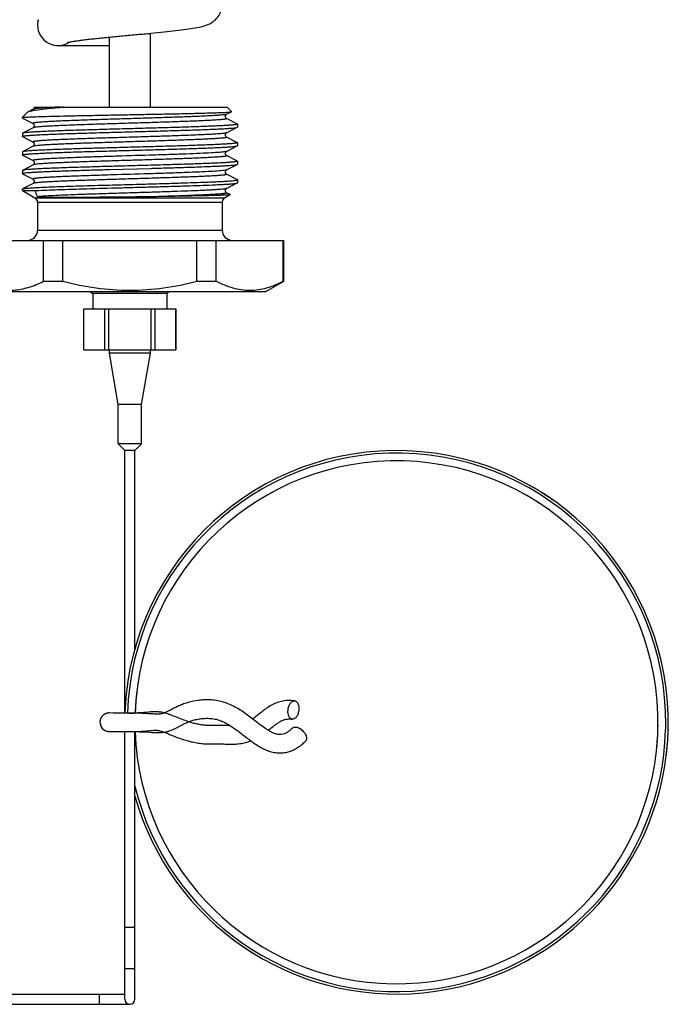
# Model space of a CAD drawing. Units: millimetres. Extents: x 0 to 594, y 0 to 420.
# Drawn here: x 139 to 202, y 185 to 281 of the extents above; entities that cross this region are included whole.
import ezdxf

# ---------------------------------------------------------------- set-up
doc = ezdxf.new("R2010")
doc.units = ezdxf.units.MM
doc.header["$LTSCALE"] = 32.67
doc.layers.get('0').update_dxf_attribs({"linetype": 'CONTINUOUS'})

msp = doc.modelspace()

# ---------------------------------------------------------------- linework, layer by layer
at = {"color": 7, "linetype": 'Continuous'}
for p, q in [((147.386, 272.842), (147.386, 279.667)), ((151.386, 272.842), (151.386, 280.04)), ((142.387, 278.842), (147.386, 278.842)), ((140.069, 272.842), (158.866, 272.842)), ((142.421, 272.8), (142.598, 272.815)), ((159.306, 272.402), (158.866, 272.842)), ((139.414, 272.349), (138.906, 271.842)), ((138.906, 271.789), (138.906, 271.842)), ((139.081, 271.842), (138.906, 271.842)), ((138.921, 271.774), (139.951, 271.237)), ((139.414, 272.349), (139.462, 272.382)), ((139.951, 272.637), (139.462, 272.382)), ((139.951, 272.637), (139.95, 272.636)), ((158.821, 272.141), (158.822, 272.142)), ((158.822, 272.142), (159.301, 272.392)), ((159.301, 272.392), (159.306, 272.402)), ((139.951, 270.827), (138.921, 270.29)), ((139.951, 270.827), (139.95, 270.826)), ((139.951, 271.237), (139.951, 271.237)), ((158.822, 271.732), (158.823, 271.731)), ((159.83, 271.207), (158.822, 271.732)), ((158.822, 270.332), (159.852, 270.869)), ((159.852, 271.195), (159.83, 271.207)), ((159.852, 271.195), (159.866, 271.18)), ((159.852, 270.869), (159.866, 270.884)), ((159.866, 271.18), (159.866, 270.884)), ((138.921, 270.29), (138.906, 270.275)), ((138.906, 270.275), (138.906, 269.979)), ((138.921, 269.964), (138.906, 269.979)), ((138.921, 269.964), (139.951, 269.427)), ((158.821, 270.331), (158.822, 270.332)), ((158.822, 269.922), (158.823, 269.921)), ((159.83, 269.397), (158.822, 269.922)), ((139.951, 269.017), (138.921, 268.48)), ((139.951, 269.017), (139.949, 269.016)), ((158.822, 268.522), (159.852, 269.059)), ((159.852, 269.385), (159.83, 269.397)), ((159.852, 269.385), (159.866, 269.37)), ((159.852, 269.059), (159.866, 269.074)), ((159.866, 269.37), (159.866, 269.074)), ((138.921, 268.48), (138.906, 268.465)), ((138.906, 268.465), (138.906, 268.169)), ((138.921, 268.154), (138.906, 268.169)), ((138.921, 268.154), (139.951, 267.617)), ((158.822, 268.522), (158.822, 268.522)), ((158.822, 268.112), (158.822, 268.112)), ((159.83, 267.587), (158.822, 268.112)), ((139.951, 267.207), (138.921, 266.67)), ((139.951, 267.617), (139.951, 267.617)), ((139.951, 267.207), (139.951, 267.207)), ((158.822, 266.712), (159.852, 267.249)), ((159.852, 267.575), (159.83, 267.587)), ((159.852, 267.575), (159.866, 267.56)), ((159.852, 267.249), (159.866, 267.264)), ((159.866, 267.56), (159.866, 267.264)), ((138.921, 266.67), (138.906, 266.655)), ((138.906, 266.655), (138.906, 266.359)), ((138.921, 266.344), (138.906, 266.359)), ((138.921, 266.344), (139.951, 265.807)), ((147.39, 266.756), (151.39, 266.867)), ((158.822, 266.712), (158.822, 266.712)), ((158.822, 266.302), (158.822, 266.302)), ((159.83, 265.777), (158.822, 266.302)), ((139.951, 265.397), (138.921, 264.86)), ((139.951, 265.807), (139.951, 265.807)), ((139.951, 265.397), (139.951, 265.397)), ((158.822, 264.902), (159.852, 265.439)), ((159.852, 265.765), (159.83, 265.777)), ((159.852, 265.765), (159.866, 265.75)), ((159.852, 265.439), (159.866, 265.454)), ((159.866, 265.75), (159.866, 265.454)), ((138.906, 264.845), (138.921, 264.86)), ((138.906, 264.696), (138.906, 264.845)), ((138.906, 264.696), (140.249, 264.696)), ((138.906, 264.696), (140.136, 263.986)), ((159.177, 264.299), (158.636, 263.986)), ((158.822, 264.902), (158.822, 264.902)), ((158.822, 264.492), (158.822, 264.492)), ((159.176, 264.307), (158.822, 264.492)), ((159.176, 264.307), (159.177, 264.299)), ((140.136, 263.986), (158.636, 263.986)), ((140.386, 263.553), (158.386, 263.553)), ((140.386, 263.553), (140.386, 260.842)), ((158.386, 263.553), (158.386, 260.842)), ((140.386, 260.842), (158.386, 260.842)), ((134.386, 259.842), (164.386, 259.842)), ((140.964, 255.852), (140.964, 259.842)), ((142.848, 255.852), (142.848, 259.842)), ((155.925, 255.852), (155.925, 259.842)), ((157.808, 255.852), (157.808, 259.842)), ((164.347, 255.852), (164.347, 259.842)), ((164.386, 255.852), (164.386, 259.842)), ((140.964, 255.852), (142.848, 255.852)), ((155.925, 255.852), (157.808, 255.852)), ((162.636, 254.842), (164.386, 255.852)), ((164.347, 255.852), (164.386, 255.852)), ((136.136, 254.842), (162.636, 254.842)), ((145.475, 254.842), (145.786, 254.662)), ((152.986, 254.662), (145.786, 254.662)), ((145.786, 254.662), (145.786, 253.162)), ((153.298, 254.842), (152.986, 254.662)), ((152.986, 254.662), (152.986, 253.162)), ((144.886, 249.162), (144.886, 253.162)), ((144.891, 253.162), (153.881, 253.162)), ((144.891, 249.162), (144.891, 253.162)), ((146.953, 249.162), (146.953, 253.162)), ((147.325, 249.162), (147.325, 253.162)), ((151.448, 249.162), (151.448, 253.162)), ((151.82, 253.162), (151.82, 249.162)), ((153.881, 249.162), (153.881, 253.162)), ((153.886, 249.162), (153.886, 253.162)), ((144.891, 249.162), (153.881, 249.162)), ((147.386, 248.841), (147.386, 249.162)), ((151.386, 248.841), (147.386, 248.841)), ((148.236, 243.842), (147.386, 248.841)), ((150.536, 243.842), (151.386, 248.841)), ((151.386, 248.841), (151.386, 249.162)), ((150.536, 243.842), (148.236, 243.842)), ((148.236, 239.992), (148.236, 243.842)), ((150.536, 239.992), (150.536, 243.842)), ((150.536, 239.992), (148.236, 239.992)), ((148.886, 239.342), (148.236, 239.992)), ((149.886, 239.342), (148.886, 239.342)), ((148.886, 213.737), (148.886, 239.342)), ((149.886, 239.342), (150.536, 239.992)), ((149.886, 220.051), (149.886, 239.342)), ((188.601, 235.812), (188.636, 235.792)), ((189.478, 235.284), (189.509, 235.265)), ((163.053, 235.161), (163.088, 235.18)), ((189.818, 235.068), (189.852, 235.046)), ((189.852, 235.046), (189.886, 235.023)), ((189.26, 234.238), (189.293, 234.216)), ((149.205, 216.941), (149.212, 216.981)), ((148.923, 214.227), (148.925, 214.268)), ((148.925, 214.268), (148.927, 214.308)), ((147.353, 213.752), (147.343, 213.752)), ((147.362, 213.752), (147.353, 213.752)), ((147.37, 213.752), (147.362, 213.752)), ((147.379, 213.752), (147.37, 213.752)), ((147.387, 213.752), (147.379, 213.752)), ((147.395, 213.752), (147.387, 213.752)), ((147.406, 213.752), (147.395, 213.752)), ((148.758, 213.738), (147.406, 213.752)), ((149.108, 213.736), (148.758, 213.738)), ((149.298, 213.736), (149.108, 213.736)), ((149.902, 213.743), (149.904, 213.8)), ((149.902, 213.743), (149.903, 213.76)), ((149.904, 213.8), (149.906, 213.84)), ((149.906, 213.84), (149.907, 213.879)), ((147.334, 211.953), (147.308, 211.954)), ((147.357, 211.933), (147.373, 211.932)), ((147.358, 211.951), (147.43, 211.949)), ((147.367, 211.952), (147.448, 211.952)), ((147.393, 211.932), (147.4, 211.932)), ((147.4, 211.932), (147.419, 211.932)), ((147.419, 211.932), (147.427, 211.932)), ((147.427, 211.932), (147.444, 211.932)), ((147.43, 211.949), (147.507, 211.946)), ((147.432, 211.933), (147.443, 211.934)), ((147.448, 211.952), (147.484, 211.951)), ((147.492, 211.932), (148.386, 211.942)), ((148.886, 185.842), (148.886, 211.937)), ((149.886, 185.842), (149.886, 211.942)), ((150.003, 211.939), (150.183, 211.933)), ((150.555, 211.917), (150.736, 211.906)), ((150.736, 211.906), (151.327, 211.87)), ((151.327, 211.87), (151.482, 211.861)), ((151.482, 211.861), (151.634, 211.853)), ((201.876, 212.108), (201.875, 212.068)), ((201.877, 212.149), (201.876, 212.108)), ((149.886, 192.842), (148.886, 192.842)), ((162.225, 191.001), (162.19, 191.022)), ((188.353, 189.731), (188.317, 189.711)), ((188.459, 189.791), (188.424, 189.771)), ((188.566, 189.852), (188.53, 189.831)), ((188.672, 189.913), (188.636, 189.892)), ((188.707, 189.933), (188.672, 189.913)), ((188.812, 189.995), (188.777, 189.974)), ((188.918, 190.057), (188.883, 190.036)), ((148.886, 188.842), (149.886, 188.842)), ((124.46, 186.342), (148.886, 186.342)), ((146.386, 186.342), (146.386, 185.342)), ((124.46, 185.342), (149.386, 185.342))]:
    msp.add_line(p, q, dxfattribs=at)
for points in [[(147.343, 213.752), (147.338, 213.751), (147.333, 213.751), (147.328, 213.751), (147.322, 213.751), (147.317, 213.75), (147.311, 213.75), (147.304, 213.749), (147.297, 213.749), (147.289, 213.748), (147.28, 213.747), (147.27, 213.746), (147.257, 213.745), (147.243, 213.743), (147.228, 213.741), (147.213, 213.738), (147.197, 213.735), (147.18, 213.731), (147.163, 213.728), (147.146, 213.723), (147.128, 213.719), (147.11, 213.713), (147.092, 213.708), (147.074, 213.702), (147.055, 213.695), (147.037, 213.688), (147.018, 213.68), (146.999, 213.672), (146.981, 213.663), (146.962, 213.654), (146.943, 213.644), (146.925, 213.634), (146.906, 213.623), (146.888, 213.611), (146.869, 213.599), (146.851, 213.587), (146.833, 213.574), (146.816, 213.56), (146.798, 213.546), (146.781, 213.532), (146.763, 213.516), (146.747, 213.5), (146.73, 213.484), (146.714, 213.467), (146.698, 213.45), (146.682, 213.432), (146.667, 213.413), (146.652, 213.394), (146.638, 213.375), (146.624, 213.354), (146.61, 213.334), (146.598, 213.313), (146.585, 213.291), (146.573, 213.269), (146.562, 213.247), (146.551, 213.224), (146.541, 213.2), (146.531, 213.176), (146.522, 213.152), (146.514, 213.127), (146.506, 213.102), (146.499, 213.077), (146.493, 213.051), (146.487, 213.025), (146.483, 212.999), (146.479, 212.972), (146.475, 212.945), (146.473, 212.918), (146.471, 212.891)], [(147.271, 211.94), (147.29, 211.938), (147.308, 211.936), (147.323, 211.935), (147.336, 211.934), (147.348, 211.933), (147.357, 211.933)], [(147.373, 211.932), (147.379, 211.932), (147.384, 211.932), (147.393, 211.932)], [(149.904, 211.941), (149.916, 211.941), (150.003, 211.939)], [(150.183, 211.933), (150.368, 211.925), (150.462, 211.921), (150.555, 211.917)], [(151.634, 211.853), (151.71, 211.85), (151.787, 211.847), (151.865, 211.845), (151.943, 211.843), (152.024, 211.843), (152.108, 211.843), (152.193, 211.844), (152.281, 211.847), (152.371, 211.852), (152.464, 211.858), (152.557, 211.867), (152.653, 211.878), (152.7, 211.885)]]:
    msp.add_lwpolyline(points, dxfattribs=at)
for centre, radius, start, end in [((142.387, 280.842), 2, 164.87281, 179.86137), ((142.47, 280.825), 2.085, 165.02207, 165.78734), ((142.376, 280.84), 1.99, 175.38473, 179.81853), ((142.387, 280.842), 2, 180, 304.15496), ((142.394, 280.839), 2.008, 174.85914, 175.3905), ((142.409, 280.838), 2.023, 170.80012, 174.85467), ((142.422, 280.836), 2.035, 169.8255, 170.80323), ((142.444, 280.831), 2.058, 165.78035, 169.81718), ((151.688, 165.618), 107.582, 94.67399, 94.84713), ((158.877, 271.834), 0.116, 241.9296, 242.53453), ((158.878, 270.025), 0.117, 241.89104, 242.51637), ((139.886, 263.553), 0.5, 0, 60), ((158.886, 263.553), 0.5, 120, 180), ((139.386, 260.842), 1, 270, 360), ((159.386, 260.842), 1, 180, 270), ((175.386, 212.842), 26.5, 358.50204, 177.00423), ((175.386, 212.842), 26.25, 359.46886, 178.04813), ((175.386, 212.842), 25.5, 358.83391, 177.97529), ((175.39, 212.836), 25.507, 118.29622, 118.56513), ((175.388, 212.839), 25.504, 117.66848, 118.29623), ((175.386, 212.844), 25.498, 117.3098, 117.66847), ((175.387, 212.84), 25.502, 117.1305, 117.39949), ((175.396, 212.859), 26.48, 60.35281, 60.61747), ((175.401, 212.867), 26.471, 60.08817, 60.35281), ((175.403, 212.87), 26.468, 59.73541, 59.99999), ((175.398, 212.862), 26.477, 59.47074, 59.73541), ((175.393, 212.854), 26.486, 59.20628, 59.47074), ((175.389, 212.848), 26.493, 58.93882, 59.20628), ((175.391, 212.848), 26.492, 57.00438, 57.79756), ((175.39, 212.835), 25.508, 118.56513, 118.83402), ((175.394, 212.854), 25.486, 60.53868, 60.80786), ((175.39, 212.849), 25.492, 56.86045, 57.66789), ((175.383, 212.838), 25.505, 57.12984, 57.39871), ((175.382, 212.835), 25.509, 57.0402, 57.30921), ((175.377, 212.827), 26.518, 56.47625, 57.00436), ((175.386, 212.841), 26.501, 54.53717, 56.82771), ((175.382, 212.836), 25.507, 56.77117, 57.12983), ((175.37, 212.844), 26.484, 170.74883, 171.01333), ((175.383, 212.842), 26.496, 171.36515, 173.56824), ((175.377, 212.843), 26.491, 171.36583, 171.63038), ((175.372, 212.844), 26.486, 171.10143, 171.36583), ((175.388, 212.842), 26.501, 174.53717, 176.82771), ((175.384, 212.842), 25.497, 173.36299, 175.1569), ((175.393, 212.841), 25.507, 174.7089, 175.0676), ((175.396, 212.841), 25.51, 173.18437, 174.9774), ((175.388, 212.842), 25.502, 174.7089, 174.978), ((175.378, 212.843), 25.491, 173.00449, 174.70893), ((175.391, 212.842), 25.505, 174.43982, 174.7089), ((175.394, 212.841), 25.508, 173.3637, 174.52925), ((175.388, 212.842), 25.502, 174.17088, 174.43982), ((175.38, 212.843), 25.494, 173.54287, 173.81201), ((175.383, 212.842), 25.496, 173.00488, 173.63265), ((175.375, 212.843), 25.489, 173.27383, 173.54287), ((175.388, 212.842), 25.501, 173.00501, 173.36366), ((175.393, 212.841), 25.507, 173.18375, 173.36308), ((175.37, 212.844), 25.484, 173.00461, 173.27383), ((175.404, 212.841), 26.518, 177.00434, 178.06331), ((175.379, 212.842), 26.492, 177.00438, 177.79756), ((175.377, 212.842), 25.491, 176.86045, 177.97602), ((175.394, 212.841), 25.508, 175.0676, 177.66771), ((175.393, 212.841), 25.507, 176.77116, 177.3987), ((175.391, 212.842), 25.505, 176.50203, 177.12964), ((175.393, 212.841), 25.507, 175.33671, 175.60556), ((175.391, 212.842), 25.505, 174.978, 175.33671), ((149.68, 101.516), 112.233, 90.4051, 90.66058), ((149.274, 247.606), 33.87, 270.04076, 270.44865), ((149.39, 234.798), 21.062, 270.4047, 271.10404), ((175.402, 212.841), 25.516, 177.66766, 177.97531), ((175.392, 212.842), 25.505, 177.66772, 177.93679), ((175.389, 212.842), 25.503, 177.39871, 177.66779), ((175.383, 212.842), 25.496, 177.39872, 177.6677), ((175.373, 212.843), 25.487, 177.48883, 177.66819), ((175.369, 212.843), 25.483, 177.30942, 177.48883), ((147.37, 212.852), 0.9, 177.50442, 266.05887), ((147.392, 212.832), 0.9, 182.27149, 262.25704), ((175.39, 212.842), 25.496, 356.50253, 358.83428), ((175.378, 212.842), 25.508, 358.56513, 358.83402), ((175.377, 212.842), 25.509, 358.83402, 359.46171), ((175.395, 212.842), 26.242, 358.4066, 359.4688), ((175.377, 212.842), 26.509, 355.06626, 359.29499), ((147.369, 212.821), 0.869, 266.01003, 267.68615), ((147.44, 216.923), 4.991, 270.04216, 270.59799), ((175.386, 212.842), 26.25, 193.7039, 358.40701), ((175.386, 212.842), 25.5, 182.02216, 356.50224), ((175.399, 212.841), 25.487, 355.87403, 356.50218), ((175.402, 212.841), 25.484, 356.50221, 356.77136), ((175.392, 212.841), 25.494, 356.77141, 357.6685), ((175.384, 212.842), 25.502, 357.1305, 357.39949), ((175.381, 212.842), 25.505, 357.6685, 358.56515), ((175.391, 212.842), 26.496, 355.50618, 358.32625), ((175.386, 212.842), 26.5, 195.76843, 355.50653), ((175.382, 212.842), 25.504, 354.17043, 355.87392), ((175.389, 212.842), 25.497, 354.3501, 356.14401), ((175.396, 212.841), 25.491, 355.33608, 355.60518), ((175.376, 212.843), 26.51, 352.77581, 355.15366), ((175.385, 212.842), 26.501, 355.15379, 355.50618), ((175.391, 212.848), 25.508, 234.17047, 234.70818), ((175.385, 212.84), 25.497, 234.3501, 236.14401), ((175.392, 212.85), 26.509, 233.03991, 235.94699), ((175.379, 212.831), 26.487, 234.97783, 235.50682), ((175.387, 212.843), 26.501, 235.15379, 235.50618), ((175.387, 212.843), 25.502, 234.70816, 235.78429), ((175.381, 212.834), 25.491, 235.33608, 235.60518), ((175.384, 212.839), 25.496, 236.50253, 237.13051), ((175.387, 212.844), 25.502, 237.1305, 237.39949), ((175.385, 212.84), 25.498, 237.3098, 237.66847), ((175.388, 212.845), 25.504, 237.66848, 238.29623), ((175.39, 212.848), 25.507, 238.29622, 238.56513), ((175.391, 212.849), 25.508, 238.56513, 238.83402), ((175.39, 212.847), 26.506, 235.50703, 237.70906), ((175.384, 212.838), 26.496, 235.50618, 236.03487), ((175.38, 212.832), 26.489, 236.03494, 237.34657), ((175.387, 212.844), 26.502, 237.3466, 238.32622), ((175.391, 212.85), 26.509, 237.70904, 237.97336), ((175.391, 212.85), 25.509, 238.92601, 239.46171), ((175.391, 212.849), 25.508, 239.10337, 239.3723), ((175.39, 212.836), 26.493, 298.93882, 299.20628), ((175.394, 212.828), 26.484, 299.2944, 299.47075), ((175.403, 212.812), 26.466, 299.82363, 300), ((175.4, 212.818), 26.472, 300.17636, 300.35281), ((175.395, 212.826), 26.482, 300.44104, 300.61747), ((149.386, 185.842), 0.5, 180, 360)]:
    msp.add_arc(centre, radius, start, end, dxfattribs=at)
for points, knots in [([(143.294, 279.137), (143.291, 279.136), (143.282, 279.133), (143.295, 279.137), (143.306, 279.14), (143.333, 279.147), (143.365, 279.156), (143.426, 279.17), (143.518, 279.19), (143.647, 279.215), (143.798, 279.242), (143.97, 279.271), (144.232, 279.311), (144.599, 279.362), (145.08, 279.423), (145.61, 279.484), (146.182, 279.546), (146.788, 279.608), (147.646, 279.693), (148.755, 279.797), (150.099, 279.92), (151.423, 280.043), (152.681, 280.166), (153.831, 280.29), (154.842, 280.415), (155.705, 280.546), (156.472, 280.701), (157.103, 280.913), (157.626, 281.237), (158.027, 281.656), (158.314, 282.22), (158.386, 282.651), (158.386, 282.867)], [0, 0, 0, 0, 0.000577, 0.000815, 0.001767, 0.00334, 0.005467, 0.008091, 0.014646, 0.022729, 0.032146, 0.042756, 0.054449, 0.080746, 0.110465, 0.143129, 0.178305, 0.21558, 0.254543, 0.335916, 0.419202, 0.501265, 0.579167, 0.650314, 0.712694, 0.765355, 0.809873, 0.85583, 0.886025, 0.921643, 0.960455, 1, 1, 1, 1]), ([(140.068, 272.841), (140.067, 272.811), (140.055, 272.756), (140.016, 272.682), (139.974, 272.649), (139.95, 272.636)], [0, 0, 0, 0, 0.370113, 0.671113, 1, 1, 1, 1]), ([(142.599, 272.842), (142.259, 272.827), (141.777, 272.804), (141.172, 272.77), (140.807, 272.746), (140.504, 272.722), (140.266, 272.698), (140.095, 272.674), (140.003, 272.657), (139.969, 272.645)], [0, 0, 0, 0, 0.386918, 0.548873, 0.68794, 0.803247, 0.893994, 0.959654, 1, 1, 1, 1]), ([(140.142, 272.548), (140.462, 272.599), (141.221, 272.69), (141.982, 272.762), (142.421, 272.8)], [0, 0, 0, 0, 0.423814, 1, 1, 1, 1]), ([(138.913, 271.799), (138.912, 271.798), (138.909, 271.796), (138.906, 271.792), (138.906, 271.789)], [0, 0, 0, 0, 0.311548, 1, 1, 1, 1]), ([(138.906, 271.789), (138.906, 271.786), (138.909, 271.782), (138.913, 271.779), (138.914, 271.778)], [0, 0, 0, 0, 0.682154, 1, 1, 1, 1]), ([(139.081, 271.842), (139.044, 271.836), (138.994, 271.828), (138.938, 271.812), (138.919, 271.804), (138.913, 271.799)], [0, 0, 0, 0, 0.655684, 0.865658, 1, 1, 1, 1]), ([(139.081, 271.842), (139.257, 271.858), (139.71, 271.881), (140.534, 271.914), (141.634, 271.946), (142.976, 271.979), (144.518, 272.012), (146.211, 272.045), (148.001, 272.079), (149.829, 272.113), (151.637, 272.147), (153.363, 272.18), (154.952, 272.214), (156.164, 272.244), (157.025, 272.268), (157.576, 272.285), (158.056, 272.302), (158.461, 272.319), (158.788, 272.336), (159.01, 272.351), (159.146, 272.364), (159.217, 272.372), (159.266, 272.381), (159.292, 272.387), (159.301, 272.392)], [0, 0, 0, 0, 0.026149, 0.067326, 0.122281, 0.189329, 0.266376, 0.350979, 0.440424, 0.531813, 0.622162, 0.708489, 0.787915, 0.85776, 0.888334, 0.915649, 0.939466, 0.959581, 0.975809, 0.988015, 0.992574, 0.996089, 0.99856, 1, 1, 1, 1]), ([(139.462, 272.382), (139.495, 272.399), (139.577, 272.43), (139.803, 272.49), (139.997, 272.524), (140.142, 272.548)], [0, 0, 0, 0, 0.156368, 0.374794, 1, 1, 1, 1]), ([(158.822, 272.142), (158.81, 272.135), (158.776, 272.125), (158.68, 272.104), (158.504, 272.081), (158.227, 272.053), (157.865, 272.026), (157.422, 271.998), (156.901, 271.97), (156.307, 271.942), (155.389, 271.903), (154.108, 271.856), (152.447, 271.801), (150.669, 271.745), (148.841, 271.69), (147.034, 271.634), (145.573, 271.587), (144.467, 271.549), (143.703, 271.521), (142.994, 271.493), (142.346, 271.465), (141.767, 271.437), (141.26, 271.409), (140.886, 271.385), (140.627, 271.365), (140.465, 271.351), (140.323, 271.337), (140.204, 271.323), (140.106, 271.309), (140.031, 271.296), (139.983, 271.284), (139.955, 271.273), (139.943, 271.266), (139.935, 271.259), (139.934, 271.245), (139.945, 271.24), (139.951, 271.237)], [0, 0, 0, 0, 0.002161, 0.00547, 0.015584, 0.030305, 0.049521, 0.073046, 0.100661, 0.132104, 0.167068, 0.246205, 0.335035, 0.430149, 0.527895, 0.624521, 0.716319, 0.759294, 0.799764, 0.837336, 0.871655, 0.902385, 0.929238, 0.951955, 0.961692, 0.97032, 0.97782, 0.984172, 0.989363, 0.99339, 0.996258, 0.997267, 0.998005, 0.998507, 0.998882, 1, 1, 1, 1]), ([(139.969, 272.645), (139.968, 272.644), (139.961, 272.642), (139.955, 272.639), (139.951, 272.637)], [0, 0, 0, 0, 0.280293, 1, 1, 1, 1]), ([(158.822, 271.732), (158.796, 271.745), (158.753, 271.781), (158.714, 271.858), (158.704, 271.943), (158.716, 272.028), (158.756, 272.09), (158.793, 272.124), (158.814, 272.139), (158.822, 272.143)], [0, 0, 0, 0, 0.178598, 0.329512, 0.513598, 0.692824, 0.841748, 0.948763, 1, 1, 1, 1]), ([(138.906, 269.979), (138.906, 269.985), (138.926, 269.998), (138.962, 270.009), (139.024, 270.023), (139.109, 270.036), (139.218, 270.05), (139.41, 270.07), (139.708, 270.093), (140.132, 270.12), (140.643, 270.148), (141.234, 270.175), (141.902, 270.203), (142.639, 270.23), (143.741, 270.268), (145.237, 270.315), (147.133, 270.369), (149.113, 270.424), (151.103, 270.479), (153.029, 270.533), (154.82, 270.587), (156.197, 270.634), (157.182, 270.673), (157.816, 270.7), (158.372, 270.727), (158.844, 270.755), (159.228, 270.782), (159.491, 270.805), (159.655, 270.825), (159.742, 270.839), (159.805, 270.852), (159.839, 270.862), (159.852, 270.869)], [0, 0, 0, 0, 0.000882, 0.002748, 0.005724, 0.009828, 0.015064, 0.021425, 0.037456, 0.057782, 0.082223, 0.110546, 0.142496, 0.177771, 0.216049, 0.300162, 0.391716, 0.487304, 0.583382, 0.67639, 0.76287, 0.839607, 0.873415, 0.903757, 0.930351, 0.952957, 0.971356, 0.985395, 0.990737, 0.994949, 0.998031, 1, 1, 1, 1]), ([(159.866, 271.18), (159.866, 271.174), (159.847, 271.16), (159.811, 271.15), (159.749, 271.136), (159.664, 271.123), (159.555, 271.109), (159.363, 271.089), (159.065, 271.065), (158.641, 271.038), (158.13, 271.011), (157.538, 270.984), (156.871, 270.956), (156.133, 270.928), (155.031, 270.89), (153.536, 270.844), (151.64, 270.789), (149.66, 270.735), (147.67, 270.68), (145.743, 270.626), (143.952, 270.571), (142.575, 270.525), (141.59, 270.486), (140.956, 270.459), (140.401, 270.431), (139.929, 270.404), (139.545, 270.377), (139.282, 270.353), (139.118, 270.333), (139.031, 270.32), (138.967, 270.307), (138.933, 270.296), (138.921, 270.29)], [0, 0, 0, 0, 0.000882, 0.002749, 0.005724, 0.009829, 0.015065, 0.021426, 0.037457, 0.057784, 0.082226, 0.11055, 0.142502, 0.177777, 0.216055, 0.300167, 0.391718, 0.487307, 0.583386, 0.676395, 0.762876, 0.839614, 0.873422, 0.903763, 0.930355, 0.952958, 0.971356, 0.985395, 0.990737, 0.994949, 0.998031, 1, 1, 1, 1]), ([(139.951, 271.237), (139.973, 271.229), (140.01, 271.191), (140.046, 271.138), (140.065, 271.084), (140.071, 271.023), (140.057, 270.95), (140.018, 270.874), (139.974, 270.839), (139.95, 270.826)], [0, 0, 0, 0, 0.144344, 0.302775, 0.392838, 0.486861, 0.675641, 0.83061, 1, 1, 1, 1]), ([(158.823, 271.731), (158.829, 271.728), (158.84, 271.722), (158.837, 271.709), (158.828, 271.702), (158.816, 271.695), (158.787, 271.685), (158.738, 271.673), (158.662, 271.659), (158.563, 271.645), (158.443, 271.631), (158.301, 271.617), (158.137, 271.603), (157.877, 271.584), (157.502, 271.559), (156.995, 271.532), (156.414, 271.504), (155.766, 271.476), (155.056, 271.448), (154.292, 271.42), (153.186, 271.381), (151.725, 271.334), (149.92, 271.279), (148.093, 271.223), (146.317, 271.168), (144.658, 271.113), (143.379, 271.065), (142.462, 271.026), (141.869, 270.998), (141.349, 270.971), (140.906, 270.943), (140.545, 270.915), (140.268, 270.888), (140.092, 270.865), (139.996, 270.844), (139.963, 270.833), (139.951, 270.827)], [0, 0, 0, 0, 0.001069, 0.001448, 0.001972, 0.002736, 0.003771, 0.006692, 0.010773, 0.016021, 0.022424, 0.02997, 0.038641, 0.048422, 0.071218, 0.098133, 0.12892, 0.163278, 0.20088, 0.241369, 0.28435, 0.376132, 0.472709, 0.570378, 0.665396, 0.754123, 0.833158, 0.868078, 0.899478, 0.927052, 0.950548, 0.969732, 0.984437, 0.994534, 0.997838, 1, 1, 1, 1]), ([(158.822, 270.332), (158.81, 270.325), (158.776, 270.315), (158.68, 270.294), (158.504, 270.271), (158.227, 270.243), (157.865, 270.216), (157.422, 270.188), (156.901, 270.16), (156.308, 270.132), (155.389, 270.093), (154.108, 270.046), (152.447, 269.991), (150.669, 269.935), (148.841, 269.88), (147.035, 269.824), (145.574, 269.777), (144.467, 269.739), (143.704, 269.711), (142.994, 269.683), (142.347, 269.655), (141.767, 269.627), (141.26, 269.599), (140.886, 269.575), (140.628, 269.555), (140.465, 269.541), (140.324, 269.527), (140.204, 269.513), (140.107, 269.499), (140.031, 269.486), (139.983, 269.474), (139.956, 269.463), (139.943, 269.456), (139.935, 269.449), (139.934, 269.436), (139.945, 269.43), (139.951, 269.427)], [0, 0, 0, 0, 0.002165, 0.005476, 0.015584, 0.030309, 0.049521, 0.073045, 0.100662, 0.1321, 0.167068, 0.2462, 0.335026, 0.430137, 0.527882, 0.624508, 0.716304, 0.759282, 0.799749, 0.837326, 0.871643, 0.902377, 0.929231, 0.951948, 0.96169, 0.970321, 0.977818, 0.98417, 0.989366, 0.993398, 0.996266, 0.997273, 0.998009, 0.998511, 0.998886, 1, 1, 1, 1]), ([(158.823, 269.921), (158.829, 269.918), (158.84, 269.912), (158.837, 269.899), (158.828, 269.892), (158.816, 269.885), (158.787, 269.875), (158.738, 269.863), (158.662, 269.849), (158.563, 269.835), (158.443, 269.821), (158.301, 269.807), (158.137, 269.793), (157.877, 269.774), (157.502, 269.749), (156.995, 269.722), (156.414, 269.694), (155.766, 269.666), (155.056, 269.638), (154.292, 269.61), (153.186, 269.571), (151.725, 269.524), (149.919, 269.469), (148.093, 269.413), (146.317, 269.358), (144.658, 269.303), (143.379, 269.255), (142.462, 269.216), (141.869, 269.188), (141.349, 269.161), (140.906, 269.133), (140.545, 269.105), (140.268, 269.078), (140.092, 269.055), (139.996, 269.034), (139.963, 269.023), (139.951, 269.017)], [0, 0, 0, 0, 0.00107, 0.001448, 0.001971, 0.002734, 0.003769, 0.006695, 0.010779, 0.016023, 0.022424, 0.029971, 0.038646, 0.048428, 0.071219, 0.098139, 0.128922, 0.163282, 0.200885, 0.241372, 0.284356, 0.376137, 0.472712, 0.570381, 0.665399, 0.754126, 0.83316, 0.868079, 0.899476, 0.927055, 0.950545, 0.969734, 0.984435, 0.994534, 0.997841, 1, 1, 1, 1]), ([(158.822, 269.922), (158.796, 269.936), (158.753, 269.971), (158.714, 270.048), (158.704, 270.133), (158.716, 270.218), (158.756, 270.28), (158.793, 270.314), (158.814, 270.329), (158.822, 270.333)], [0, 0, 0, 0, 0.178843, 0.329753, 0.513818, 0.692929, 0.841821, 0.948784, 1, 1, 1, 1]), ([(138.906, 268.169), (138.906, 268.175), (138.926, 268.188), (138.962, 268.199), (139.024, 268.213), (139.109, 268.226), (139.218, 268.24), (139.41, 268.26), (139.708, 268.283), (140.132, 268.31), (140.643, 268.338), (141.234, 268.365), (141.902, 268.393), (142.639, 268.42), (143.741, 268.458), (145.237, 268.505), (147.133, 268.559), (149.113, 268.614), (151.103, 268.669), (153.03, 268.723), (154.821, 268.777), (156.198, 268.824), (157.182, 268.863), (157.816, 268.89), (158.372, 268.917), (158.844, 268.945), (159.228, 268.972), (159.491, 268.995), (159.655, 269.015), (159.742, 269.029), (159.805, 269.042), (159.839, 269.052), (159.852, 269.059)], [0, 0, 0, 0, 0.000882, 0.002749, 0.005724, 0.009829, 0.015065, 0.021426, 0.037458, 0.057785, 0.082228, 0.110552, 0.142504, 0.177781, 0.216061, 0.300175, 0.391723, 0.48731, 0.583391, 0.6764, 0.762882, 0.839619, 0.873427, 0.903768, 0.930359, 0.952962, 0.971359, 0.985396, 0.990738, 0.994949, 0.998031, 1, 1, 1, 1]), ([(159.866, 269.37), (159.866, 269.364), (159.847, 269.35), (159.811, 269.34), (159.749, 269.326), (159.664, 269.313), (159.555, 269.299), (159.363, 269.279), (159.065, 269.255), (158.641, 269.228), (158.13, 269.201), (157.538, 269.174), (156.871, 269.146), (156.133, 269.118), (155.031, 269.08), (153.536, 269.034), (151.64, 268.979), (149.66, 268.925), (147.669, 268.87), (145.743, 268.816), (143.952, 268.761), (142.575, 268.715), (141.591, 268.676), (140.957, 268.649), (140.401, 268.621), (139.929, 268.594), (139.545, 268.567), (139.282, 268.543), (139.118, 268.523), (139.031, 268.51), (138.967, 268.497), (138.933, 268.486), (138.921, 268.48)], [0, 0, 0, 0, 0.000882, 0.002748, 0.005724, 0.009828, 0.015064, 0.021425, 0.037455, 0.057781, 0.082221, 0.110543, 0.142493, 0.177768, 0.216048, 0.300168, 0.391726, 0.487316, 0.583393, 0.676397, 0.762871, 0.839603, 0.873412, 0.903754, 0.93035, 0.952956, 0.971355, 0.985395, 0.990737, 0.994949, 0.998031, 1, 1, 1, 1]), ([(139.95, 269.429), (139.957, 269.425), (139.978, 269.41), (140.015, 269.376), (140.057, 269.315), (140.07, 269.228), (140.059, 269.141), (140.018, 269.065), (139.975, 269.029), (139.949, 269.016)], [0, 0, 0, 0, 0.048791, 0.155066, 0.305998, 0.48689, 0.67376, 0.826379, 1, 1, 1, 1]), ([(158.658, 268.482), (158.587, 268.471), (158.419, 268.451), (157.979, 268.412), (157.246, 268.367), (156.165, 268.315), (154.846, 268.262), (153.336, 268.21), (151.096, 268.138), (148.789, 268.068), (146.496, 267.997), (145.126, 267.952), (144.095, 267.915), (143.387, 267.888), (142.732, 267.862), (142.136, 267.835), (141.603, 267.808), (141.139, 267.781), (140.798, 267.758), (140.561, 267.739), (140.413, 267.726), (140.285, 267.713), (140.176, 267.699), (140.088, 267.686), (140.02, 267.673), (139.977, 267.662), (139.952, 267.652), (139.942, 267.645), (139.935, 267.638), (139.935, 267.625), (139.945, 267.62), (139.951, 267.617)], [0, 0, 0, 0, 0.011431, 0.02708, 0.070506, 0.128792, 0.199903, 0.281348, 0.37027, 0.557897, 0.650013, 0.736659, 0.776968, 0.814793, 0.849793, 0.88167, 0.91014, 0.934952, 0.955897, 0.964858, 0.972786, 0.979667, 0.985489, 0.990239, 0.993911, 0.996513, 0.997425, 0.998091, 0.99855, 0.99891, 1, 1, 1, 1]), ([(158.822, 268.112), (158.828, 268.109), (158.839, 268.103), (158.838, 268.09), (158.829, 268.082), (158.817, 268.076), (158.79, 268.065), (158.741, 268.053), (158.666, 268.04), (158.569, 268.026), (158.449, 268.012), (158.308, 267.998), (158.145, 267.984), (157.887, 267.964), (157.513, 267.94), (157.006, 267.912), (156.427, 267.884), (155.779, 267.856), (155.07, 267.828), (154.306, 267.8), (153.2, 267.762), (151.74, 267.715), (149.933, 267.659), (148.105, 267.604), (146.327, 267.548), (144.666, 267.493), (143.385, 267.445), (142.467, 267.407), (141.873, 267.379), (141.352, 267.351), (140.909, 267.323), (140.546, 267.296), (140.269, 267.268), (140.093, 267.245), (139.996, 267.224), (139.963, 267.213), (139.951, 267.207)], [0, 0, 0, 0, 0.001115, 0.00149, 0.001992, 0.00273, 0.003736, 0.006601, 0.010628, 0.015822, 0.022174, 0.029669, 0.038294, 0.048031, 0.070746, 0.097591, 0.128321, 0.162631, 0.2002, 0.240664, 0.283633, 0.37542, 0.472038, 0.569778, 0.664887, 0.753717, 0.832858, 0.86783, 0.899278, 0.926899, 0.950436, 0.969656, 0.984394, 0.994514, 0.997829, 1, 1, 1, 1]), ([(158.772, 268.504), (158.764, 268.503), (158.726, 268.494), (158.688, 268.487), (158.658, 268.482)], [0, 0, 0, 0, 0.206249, 1, 1, 1, 1]), ([(158.822, 268.112), (158.813, 268.115), (158.786, 268.134), (158.742, 268.183), (158.699, 268.268), (158.705, 268.341), (158.714, 268.377)], [0, 0, 0, 0, 0.09476, 0.317957, 0.64088, 1, 1, 1, 1]), ([(158.714, 268.377), (158.722, 268.411), (158.747, 268.466), (158.791, 268.503), (158.809, 268.515)], [0, 0, 0, 0, 0.622285, 1, 1, 1, 1]), ([(158.822, 268.522), (158.819, 268.52), (158.803, 268.513), (158.785, 268.508), (158.772, 268.504)], [0, 0, 0, 0, 0.194054, 1, 1, 1, 1]), ([(158.809, 268.515), (158.811, 268.515), (158.815, 268.518), (158.819, 268.521), (158.822, 268.522)], [0, 0, 0, 0, 0.31802, 1, 1, 1, 1]), ([(159.866, 267.56), (159.866, 267.554), (159.847, 267.54), (159.811, 267.53), (159.749, 267.516), (159.664, 267.503), (159.555, 267.489), (159.363, 267.469), (159.065, 267.445), (158.641, 267.418), (158.13, 267.391), (157.539, 267.364), (156.871, 267.336), (156.134, 267.309), (155.032, 267.271), (153.536, 267.224), (151.64, 267.169), (149.66, 267.115), (147.67, 267.06), (145.743, 267.006), (143.952, 266.951), (142.575, 266.905), (141.591, 266.866), (140.957, 266.839), (140.401, 266.811), (139.929, 266.784), (139.545, 266.757), (139.282, 266.733), (139.118, 266.713), (139.031, 266.7), (138.967, 266.687), (138.933, 266.676), (138.921, 266.67)], [0, 0, 0, 0, 0.000882, 0.002749, 0.005724, 0.009828, 0.015064, 0.021423, 0.037451, 0.057774, 0.082212, 0.110532, 0.142481, 0.177756, 0.216037, 0.300157, 0.391717, 0.48731, 0.583387, 0.676386, 0.762858, 0.839595, 0.873406, 0.903749, 0.930346, 0.952953, 0.971354, 0.985394, 0.990737, 0.994948, 0.998031, 1, 1, 1, 1]), ([(139.95, 267.617), (139.958, 267.614), (139.979, 267.599), (140.042, 267.545), (140.077, 267.436), (140.057, 267.321), (140.011, 267.254), (139.973, 267.215), (139.95, 267.207)], [0, 0, 0, 0, 0.051987, 0.159047, 0.501052, 0.688211, 0.850083, 1, 1, 1, 1]), ([(151.39, 266.867), (151.946, 266.882), (153.026, 266.913), (154.58, 266.96), (155.992, 267.007), (157.062, 267.047), (157.818, 267.08), (158.301, 267.104), (158.723, 267.127), (159.08, 267.151), (159.371, 267.174), (159.594, 267.197), (159.736, 267.217), (159.814, 267.235), (159.842, 267.244), (159.852, 267.249)], [0, 0, 0, 0, 0.197048, 0.382235, 0.550482, 0.697178, 0.761174, 0.818336, 0.868287, 0.910667, 0.945205, 0.971685, 0.989939, 0.99598, 1, 1, 1, 1]), ([(138.906, 266.359), (138.906, 266.364), (138.921, 266.376), (138.95, 266.386), (139, 266.398), (139.103, 266.416), (139.28, 266.437), (139.547, 266.461), (139.888, 266.485), (140.299, 266.51), (140.778, 266.534), (141.321, 266.559), (141.923, 266.583), (142.833, 266.618), (144.083, 266.659), (145.692, 266.708), (146.812, 266.74), (147.39, 266.756)], [0, 0, 0, 0, 0.001855, 0.005587, 0.011481, 0.01959, 0.042482, 0.074177, 0.114442, 0.163016, 0.219527, 0.283555, 0.354644, 0.432251, 0.604723, 0.795863, 1, 1, 1, 1]), ([(158.633, 266.669), (158.559, 266.658), (158.384, 266.638), (157.933, 266.599), (157.188, 266.554), (156.097, 266.502), (154.772, 266.45), (153.259, 266.397), (151.024, 266.325), (148.726, 266.257), (146.445, 266.186), (145.083, 266.141), (144.059, 266.104), (143.357, 266.077), (142.707, 266.051), (142.116, 266.024), (141.588, 265.997), (141.128, 265.971), (140.789, 265.948), (140.555, 265.929), (140.408, 265.916), (140.281, 265.902), (140.174, 265.889), (140.086, 265.876), (140.019, 265.863), (139.976, 265.852), (139.952, 265.842), (139.941, 265.835), (139.935, 265.828), (139.935, 265.815), (139.945, 265.81), (139.951, 265.807)], [0, 0, 0, 0, 0.011978, 0.028134, 0.072418, 0.131345, 0.202873, 0.284516, 0.373434, 0.560577, 0.652284, 0.738465, 0.778538, 0.816122, 0.850896, 0.882555, 0.91082, 0.935456, 0.956239, 0.965131, 0.972999, 0.979828, 0.985601, 0.990308, 0.993949, 0.996532, 0.997436, 0.998097, 0.998551, 0.99891, 1, 1, 1, 1]), ([(158.822, 266.302), (158.828, 266.299), (158.839, 266.293), (158.838, 266.28), (158.83, 266.272), (158.817, 266.266), (158.79, 266.255), (158.741, 266.243), (158.666, 266.23), (158.569, 266.216), (158.449, 266.202), (158.308, 266.188), (158.145, 266.174), (157.887, 266.154), (157.513, 266.13), (157.006, 266.102), (156.427, 266.074), (155.779, 266.046), (155.07, 266.018), (154.306, 265.99), (153.2, 265.952), (151.739, 265.905), (149.933, 265.849), (148.105, 265.794), (146.327, 265.738), (144.666, 265.683), (143.385, 265.635), (142.467, 265.597), (141.873, 265.569), (141.352, 265.541), (140.908, 265.513), (140.546, 265.486), (140.269, 265.458), (140.093, 265.435), (139.996, 265.414), (139.963, 265.403), (139.951, 265.397)], [0, 0, 0, 0, 0.001118, 0.001492, 0.001994, 0.002731, 0.003739, 0.006608, 0.010635, 0.015825, 0.022175, 0.029673, 0.038301, 0.048038, 0.070748, 0.097599, 0.128323, 0.162638, 0.200205, 0.240668, 0.283639, 0.375426, 0.472043, 0.569782, 0.664892, 0.753723, 0.832864, 0.867833, 0.899281, 0.926904, 0.950436, 0.969662, 0.984393, 0.994517, 0.997833, 1, 1, 1, 1]), ([(158.756, 266.691), (158.748, 266.689), (158.707, 266.68), (158.666, 266.673), (158.633, 266.669)], [0, 0, 0, 0, 0.209434, 1, 1, 1, 1]), ([(158.822, 266.302), (158.813, 266.305), (158.785, 266.324), (158.741, 266.374), (158.698, 266.46), (158.705, 266.533), (158.714, 266.569)], [0, 0, 0, 0, 0.094997, 0.31818, 0.64187, 1, 1, 1, 1]), ([(158.714, 266.569), (158.723, 266.603), (158.748, 266.657), (158.792, 266.693), (158.81, 266.705)], [0, 0, 0, 0, 0.624427, 1, 1, 1, 1]), ([(158.822, 266.712), (158.818, 266.71), (158.797, 266.701), (158.774, 266.695), (158.756, 266.691)], [0, 0, 0, 0, 0.18549, 1, 1, 1, 1]), ([(158.81, 266.705), (158.811, 266.706), (158.815, 266.708), (158.819, 266.711), (158.822, 266.712)], [0, 0, 0, 0, 0.315556, 1, 1, 1, 1]), ([(138.994, 264.882), (139.065, 264.897), (139.25, 264.92), (139.588, 264.951), (140.047, 264.982), (140.622, 265.013), (141.304, 265.044), (142.405, 265.089), (143.977, 265.142), (146.044, 265.205), (148.276, 265.267), (150.561, 265.329), (152.091, 265.372), (152.846, 265.394)], [0, 0, 0, 0, 0.015624, 0.040231, 0.073569, 0.115223, 0.164703, 0.221388, 0.353532, 0.505171, 0.668857, 0.836547, 1, 1, 1, 1]), ([(139.95, 265.808), (139.958, 265.804), (139.98, 265.788), (140.019, 265.754), (140.057, 265.688), (140.071, 265.601), (140.058, 265.511), (140.015, 265.449), (139.979, 265.413), (139.958, 265.399), (139.95, 265.397)], [0, 0, 0, 0, 0.051762, 0.160211, 0.314078, 0.503661, 0.690243, 0.848005, 0.953112, 1, 1, 1, 1]), ([(140.249, 264.696), (140.947, 264.736), (142.585, 264.801), (145.308, 264.888), (147.895, 264.961), (150.097, 265.021), (151.75, 265.067), (153.342, 265.112), (154.831, 265.158), (156.18, 265.204), (157.199, 265.243), (157.918, 265.275), (158.377, 265.298), (158.778, 265.321), (159.117, 265.344), (159.394, 265.366), (159.606, 265.388), (159.741, 265.408), (159.816, 265.425), (159.842, 265.434), (159.852, 265.439)], [0, 0, 0, 0, 0.106871, 0.250627, 0.416521, 0.502472, 0.587477, 0.669338, 0.745941, 0.815306, 0.875634, 0.901915, 0.925375, 0.945868, 0.963252, 0.977426, 0.988305, 0.995824, 0.998324, 1, 1, 1, 1]), ([(152.846, 265.394), (153.339, 265.409), (154.286, 265.437), (155.637, 265.481), (156.676, 265.518), (157.424, 265.549), (157.916, 265.571), (158.357, 265.593), (158.745, 265.615), (159.077, 265.637), (159.352, 265.658), (159.567, 265.68), (159.722, 265.7), (159.814, 265.72), (159.855, 265.735), (159.866, 265.745), (159.866, 265.75)], [0, 0, 0, 0, 0.210216, 0.403765, 0.576061, 0.652945, 0.723028, 0.785891, 0.84118, 0.888553, 0.927741, 0.958537, 0.980765, 0.994392, 0.998072, 1, 1, 1, 1]), ([(138.921, 264.86), (138.925, 264.862), (138.949, 264.872), (138.974, 264.878), (138.994, 264.882)], [0, 0, 0, 0, 0.178758, 1, 1, 1, 1]), ([(140.383, 264.103), (140.321, 264.195), (140.226, 264.386), (140.227, 264.602), (140.249, 264.696)], [0, 0, 0, 0, 0.532407, 1, 1, 1, 1]), ([(158.822, 264.902), (158.811, 264.896), (158.784, 264.887), (158.705, 264.869), (158.562, 264.848), (158.34, 264.824), (158.051, 264.799), (157.696, 264.775), (157.279, 264.75), (156.803, 264.726), (156.061, 264.691), (155.015, 264.649), (153.641, 264.6), (152.139, 264.551), (150.555, 264.502), (148.936, 264.453), (147.331, 264.403), (145.787, 264.354), (144.351, 264.305), (143.066, 264.256), (141.97, 264.208), (141.097, 264.16), (140.593, 264.124), (140.383, 264.103)], [0, 0, 0, 0, 0.001904, 0.004724, 0.013152, 0.025285, 0.041057, 0.060346, 0.083018, 0.108905, 0.137808, 0.203797, 0.27901, 0.361195, 0.447895, 0.536511, 0.62439, 0.708899, 0.787509, 0.857865, 0.917858, 0.965719, 1, 1, 1, 1]), ([(151.98, 264.103), (151.386, 264.093), (150.193, 264.076), (148.412, 264.057), (146.943, 264.044), (145.805, 264.036), (144.996, 264.031), (144.228, 264.028), (143.507, 264.025), (142.839, 264.025), (142.319, 264.026), (141.933, 264.028), (141.668, 264.031), (141.419, 264.034), (141.187, 264.038), (141.005, 264.043), (140.867, 264.048), (140.769, 264.052), (140.674, 264.057), (140.597, 264.063), (140.537, 264.069), (140.49, 264.074), (140.45, 264.08), (140.42, 264.086), (140.4, 264.092), (140.387, 264.097), (140.383, 264.103)], [0, 0, 0, 0, 0.15339, 0.308651, 0.460349, 0.533164, 0.603084, 0.669488, 0.731796, 0.789482, 0.842085, 0.866355, 0.889217, 0.910642, 0.930617, 0.949153, 0.957899, 0.966319, 0.974447, 0.982356, 0.986278, 0.990245, 0.994413, 0.996765, 0.998204, 1, 1, 1, 1]), ([(158.822, 264.492), (158.828, 264.489), (158.836, 264.484), (158.839, 264.473), (158.834, 264.466), (158.826, 264.46), (158.808, 264.451), (158.775, 264.441), (158.722, 264.429), (158.652, 264.418), (158.567, 264.406), (158.42, 264.388), (158.197, 264.368), (157.882, 264.344), (157.507, 264.32), (157.074, 264.296), (156.586, 264.272), (156.047, 264.248), (155.461, 264.223), (154.596, 264.19), (153.431, 264.149), (152.476, 264.118), (151.98, 264.103)], [0, 0, 0, 0, 0.002742, 0.003634, 0.004632, 0.006025, 0.007927, 0.013412, 0.021231, 0.031419, 0.043971, 0.058868, 0.095609, 0.141436, 0.19602, 0.258978, 0.329888, 0.408216, 0.493408, 0.584876, 0.784106, 1, 1, 1, 1]), ([(159.177, 264.299), (159.172, 264.295), (159.154, 264.291), (159.121, 264.285), (159.072, 264.28), (158.976, 264.271), (158.818, 264.261), (158.584, 264.249), (158.292, 264.237), (157.943, 264.225), (157.54, 264.213), (156.9, 264.196), (155.986, 264.175), (154.768, 264.151), (153.414, 264.127), (152.469, 264.111), (151.98, 264.103)], [0, 0, 0, 0, 0.002654, 0.007391, 0.014242, 0.023205, 0.047452, 0.080021, 0.120707, 0.169287, 0.225463, 0.288874, 0.435806, 0.606312, 0.796103, 1, 1, 1, 1]), ([(158.823, 264.491), (158.799, 264.504), (158.756, 264.537), (158.716, 264.612), (158.703, 264.699), (158.715, 264.788), (158.757, 264.85), (158.794, 264.885), (158.815, 264.9), (158.822, 264.903)], [0, 0, 0, 0, 0.16469, 0.316787, 0.506282, 0.690623, 0.845674, 0.952511, 1, 1, 1, 1]), ([(135.128, 255.531), (135.597, 255.338), (136.323, 255.11), (137.316, 254.983), (138.308, 254.981), (139.559, 255.222), (140.5, 255.619), (140.964, 255.852)], [0, 0, 0, 0, 0.251539, 0.374067, 0.495883, 0.742422, 1, 1, 1, 1]), ([(142.848, 255.852), (143.916, 255.583), (146.08, 255.146), (149.386, 254.907), (152.692, 255.146), (154.857, 255.583), (155.925, 255.852)], [0, 0, 0, 0, 0.25002, 0.5, 0.74998, 1, 1, 1, 1]), ([(157.808, 255.852), (158.327, 255.591), (159.13, 255.262), (160.245, 255.026), (161.078, 254.967), (161.91, 255.026), (163.025, 255.262), (163.828, 255.591), (164.347, 255.852)], [0, 0, 0, 0, 0.255448, 0.378575, 0.5, 0.621426, 0.744552, 1, 1, 1, 1]), ([(162.881, 212.062), (162.71, 212.165), (162.374, 212.394), (161.879, 212.766), (161.378, 213.155), (160.691, 213.676), (159.971, 214.164), (159.196, 214.563), (158.586, 214.8), (157.953, 214.961), (157.308, 215.035), (156.666, 215.039), (155.85, 214.968), (155.084, 214.802), (154.4, 214.553), (153.966, 214.359), (153.594, 214.168), (153.278, 213.996), (153.013, 213.857), (152.794, 213.757), (152.602, 213.693), (152.409, 213.658), (152.183, 213.642), (151.901, 213.642), (151.546, 213.659), (151.195, 213.682), (150.863, 213.702), (150.576, 213.717), (150.268, 213.732), (149.841, 213.745), (149.314, 213.749), (148.716, 213.746), (148.2, 213.74), (147.887, 213.737), (147.753, 213.735)], [0, 0, 0, 0, 0.03682, 0.07517, 0.114409, 0.154178, 0.234494, 0.274814, 0.315098, 0.355269, 0.395263, 0.434875, 0.473755, 0.546448, 0.578963, 0.608305, 0.634146, 0.656393, 0.674792, 0.689424, 0.700857, 0.712118, 0.725657, 0.74264, 0.764155, 0.791475, 0.807719, 0.825511, 0.844704, 0.864676, 0.904576, 0.942162, 0.975158, 1, 1, 1, 1]), ([(165.461, 214.933), (165.239, 214.964), (164.801, 214.99), (164.164, 214.907), (163.583, 214.718), (163.067, 214.451), (162.605, 214.142), (162.182, 213.811), (161.775, 213.479), (161.5, 213.268), (161.359, 213.169)], [0, 0, 0, 0, 0.145209, 0.283163, 0.414611, 0.539527, 0.659111, 0.774902, 0.887973, 1, 1, 1, 1]), ([(164.81, 214.042), (164.821, 214.164), (164.859, 214.343), (164.95, 214.559), (165.034, 214.698), (165.13, 214.809), (165.236, 214.89), (165.348, 214.935), (165.425, 214.938), (165.461, 214.933)], [0, 0, 0, 0, 0.304069, 0.44837, 0.582558, 0.704251, 0.812777, 0.90983, 1, 1, 1, 1]), ([(165.461, 214.933), (165.493, 214.929), (165.559, 214.908), (165.647, 214.847), (165.722, 214.758), (165.808, 214.601), (165.87, 214.357), (165.872, 214.15), (165.862, 214.042)], [0, 0, 0, 0, 0.092359, 0.190535, 0.298725, 0.418922, 0.693324, 1, 1, 1, 1]), ([(159.18, 212.513), (159.02, 212.513), (158.696, 212.522), (158.292, 212.536), (157.967, 212.542), (157.649, 212.541), (157.262, 212.535), (156.881, 212.54), (156.586, 212.564), (156.299, 212.6), (155.948, 212.665), (155.54, 212.765), (155.149, 212.882), (154.664, 213.047), (154.113, 213.261), (153.597, 213.471), (153.222, 213.613), (152.894, 213.724), (152.51, 213.824), (152.066, 213.875), (151.633, 213.869), (151.146, 213.824), (150.655, 213.777), (150.23, 213.753), (149.926, 213.742), (149.605, 213.737), (149.214, 213.735), (148.647, 213.739), (148.239, 213.744), (147.982, 213.746)], [0, 0, 0, 0, 0.042217, 0.085069, 0.106446, 0.12763, 0.168869, 0.20825, 0.227542, 0.246685, 0.284444, 0.321345, 0.35719, 0.391748, 0.456058, 0.512721, 0.538046, 0.561617, 0.60387, 0.642132, 0.678759, 0.717448, 0.770851, 0.808441, 0.829468, 0.850873, 0.892771, 0.932415, 1, 1, 1, 1]), ([(150.017, 213.746), (149.922, 213.742), (149.733, 213.739), (149.362, 213.735), (148.778, 213.737), (148.29, 213.743), (147.982, 213.746)], [0, 0, 0, 0, 0.140243, 0.279529, 0.546736, 1, 1, 1, 1]), ([(150.017, 213.746), (149.999, 213.745), (149.925, 213.743), (149.851, 213.741), (149.796, 213.74)], [0, 0, 0, 0, 0.248328, 1, 1, 1, 1]), ([(152.7, 211.885), (152.802, 211.899), (153.008, 211.938), (153.407, 212.056), (153.787, 212.229), (154.154, 212.423), (154.436, 212.577), (154.738, 212.732), (155.076, 212.884), (155.467, 213.025), (155.92, 213.141), (156.337, 213.204), (156.695, 213.231), (156.973, 213.237), (157.256, 213.226), (157.54, 213.194), (157.822, 213.138), (158.099, 213.056), (158.37, 212.951), (158.72, 212.787), (159.14, 212.547), (159.62, 212.224), (160.231, 211.77), (160.966, 211.192), (161.715, 210.651), (162.342, 210.292), (162.824, 210.074), (163.241, 209.945), (163.58, 209.882), (163.919, 209.847), (164.343, 209.856), (164.839, 209.952), (165.309, 210.127), (165.746, 210.368), (166.148, 210.66), (166.395, 210.881), (166.513, 210.996)], [0, 0, 0, 0, 0.020287, 0.040906, 0.081437, 0.101672, 0.122426, 0.1443, 0.168144, 0.194965, 0.225553, 0.259622, 0.277519, 0.295762, 0.31423, 0.332865, 0.351632, 0.370493, 0.389435, 0.408417, 0.446331, 0.484088, 0.521586, 0.595451, 0.667299, 0.702339, 0.736781, 0.770744, 0.787573, 0.8043, 0.837428, 0.870224, 0.902833, 0.93525, 0.967598, 1, 1, 1, 1]), ([(162.881, 212.062), (163.076, 212.216), (163.356, 212.446), (163.729, 212.728), (163.994, 212.902), (164.262, 213.04), (164.495, 213.119), (164.691, 213.158), (164.915, 213.178), (165.091, 213.168), (165.211, 213.151)], [0, 0, 0, 0, 0.279996, 0.408128, 0.526786, 0.637829, 0.746724, 0.802781, 0.862327, 1, 1, 1, 1]), ([(165.211, 213.151), (165.179, 213.155), (165.114, 213.176), (165.026, 213.237), (164.95, 213.326), (164.864, 213.483), (164.803, 213.727), (164.8, 213.934), (164.81, 214.042)], [0, 0, 0, 0, 0.092358, 0.190541, 0.298738, 0.418942, 0.693341, 1, 1, 1, 1]), ([(165.862, 214.042), (165.851, 213.92), (165.814, 213.741), (165.722, 213.525), (165.639, 213.386), (165.543, 213.274), (165.437, 213.194), (165.325, 213.149), (165.247, 213.146), (165.211, 213.151)], [0, 0, 0, 0, 0.304086, 0.448391, 0.582579, 0.704267, 0.812784, 0.90983, 1, 1, 1, 1]), ([(165.259, 212.288), (165.175, 212.205), (165.004, 212.053), (164.734, 211.863), (164.463, 211.726), (164.231, 211.663), (164.046, 211.649), (163.901, 211.656), (163.747, 211.681), (163.522, 211.74), (163.227, 211.863), (162.998, 211.991), (162.881, 212.062)], [0, 0, 0, 0, 0.133753, 0.258394, 0.372068, 0.47612, 0.527682, 0.581557, 0.640036, 0.703728, 0.844615, 1, 1, 1, 1]), ([(165.259, 212.288), (165.276, 212.303), (165.312, 212.332), (165.401, 212.373), (165.537, 212.391), (165.714, 212.36), (165.901, 212.284), (166.086, 212.166), (166.259, 212.014), (166.407, 211.839), (166.486, 211.709), (166.519, 211.642)], [0, 0, 0, 0, 0.043037, 0.087468, 0.184529, 0.296998, 0.425023, 0.565208, 0.712079, 0.859165, 1, 1, 1, 1]), ([(147.308, 211.954), (147.313, 211.954), (147.33, 211.953), (147.347, 211.952), (147.358, 211.951)], [0, 0, 0, 0, 0.299239, 1, 1, 1, 1]), ([(147.443, 211.934), (147.475, 211.935), (147.563, 211.938), (147.651, 211.942), (147.706, 211.949)], [0, 0, 0, 0, 0.368784, 1, 1, 1, 1]), ([(147.484, 211.951), (147.671, 211.949), (148.198, 211.944), (149.121, 211.933), (149.951, 211.937), (150.526, 211.967), (150.84, 211.989), (151.162, 212.016), (151.472, 212.047), (151.746, 212.07), (151.967, 212.074), (152.166, 212.048), (152.336, 212.01), (152.555, 211.94), (152.836, 211.835), (153.178, 211.698), (153.727, 211.478), (154.329, 211.252), (154.979, 211.051), (155.505, 210.917), (155.959, 210.831), (156.33, 210.781), (156.613, 210.754), (156.898, 210.739), (157.185, 210.736), (157.474, 210.739), (157.769, 210.742), (158.067, 210.74), (158.368, 210.733), (158.67, 210.723), (159.067, 210.711), (159.555, 210.71), (160.036, 210.748), (160.408, 210.809), (160.763, 210.89), (161.021, 210.973), (161.188, 211.037)], [0, 0, 0, 0, 0.04033, 0.113277, 0.19852, 0.218737, 0.237, 0.266378, 0.288169, 0.303857, 0.325669, 0.335383, 0.34704, 0.363101, 0.384782, 0.411577, 0.44225, 0.511973, 0.549703, 0.588683, 0.628616, 0.648879, 0.669264, 0.689704, 0.7102, 0.73092, 0.752022, 0.773472, 0.79512, 0.816791, 0.838295, 0.880526, 0.921735, 0.941872, 0.961651, 1, 1, 1, 1]), ([(166.519, 211.642), (166.55, 211.58), (166.597, 211.458), (166.625, 211.277), (166.604, 211.138), (166.56, 211.049), (166.53, 211.012), (166.513, 210.996)], [0, 0, 0, 0, 0.301832, 0.566836, 0.794995, 0.899185, 1, 1, 1, 1])]:
    msp.add_open_spline(points, degree=3, knots=knots, dxfattribs=at)
msp.add_open_spline([(138.914, 271.778), (138.916, 271.776), (138.919, 271.775), (138.921, 271.774)], degree=3, dxfattribs=at)

doc.saveas('drawing.dxf')
